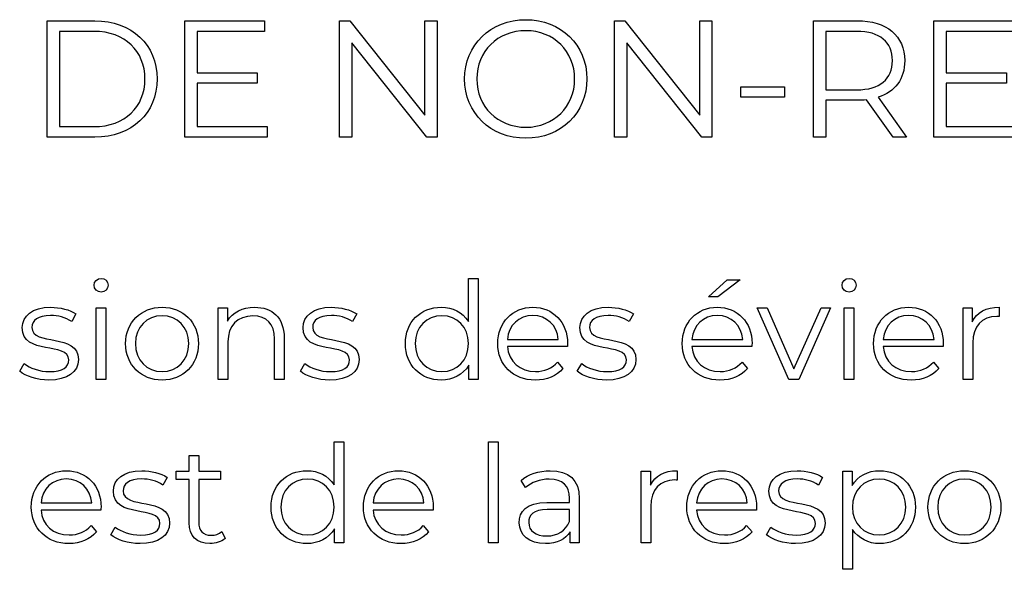
# Model space of a CAD drawing. Units: millimetres. Extents: x -458 to 1110, y 314 to 799.
# Drawn here: x 846 to 907, y 507 to 542 of the extents above; entities that cross this region are included whole.
import ezdxf

# ---------------------------------------------------------------- set-up
doc = ezdxf.new("R2010")
doc.units = ezdxf.units.MM
doc.header["$MEASUREMENT"] = 0
doc.layers.add('layer 1', color=7, linetype='Continuous')

msp = doc.modelspace()

# ---------------------------------------------------------------- linework, layer by layer
at = {"layer": 'layer 1'}
for points, knots in [([(847.401, 534.28), (847.401, 534.28), (850.349, 534.28), (850.349, 534.28), (850.349, 534.28), (852.663, 534.28), (854.225, 535.769), (854.225, 537.899), (854.225, 537.899), (854.225, 540.026), (852.663, 541.515), (850.349, 541.515), (850.349, 541.515), (850.349, 541.515), (847.401, 541.515), (847.401, 541.515), (847.401, 541.515), (847.401, 541.515), (847.401, 534.28), (847.401, 534.28)], [0, 0, 0, 0, 0.166667, 0.166667, 0.166667, 0.166667, 0.333333, 0.333333, 0.333333, 0.333333, 0.5, 0.5, 0.5, 0.5, 0.666667, 0.666667, 0.666667, 0.666667, 1, 1, 1, 1]), ([(856.704, 534.942), (856.704, 534.942), (856.704, 537.629), (856.704, 537.629), (856.704, 537.629), (856.704, 537.629), (860.446, 537.629), (860.446, 537.629), (860.446, 537.629), (860.446, 537.629), (860.446, 538.28), (860.446, 538.28), (860.446, 538.28), (860.446, 538.28), (856.704, 538.28), (856.704, 538.28), (856.704, 538.28), (856.704, 538.28), (856.704, 540.855), (856.704, 540.855), (856.704, 540.855), (856.704, 540.855), (860.903, 540.855), (860.903, 540.855), (860.903, 540.855), (860.903, 540.855), (860.903, 541.515), (860.903, 541.515), (860.903, 541.515), (860.903, 541.515), (855.939, 541.515), (855.939, 541.515), (855.939, 541.515), (855.939, 541.515), (855.939, 534.28), (855.939, 534.28), (855.939, 534.28), (855.939, 534.28), (861.055, 534.28), (861.055, 534.28), (861.055, 534.28), (861.055, 534.28), (861.055, 534.942), (861.055, 534.942), (861.055, 534.942), (861.055, 534.942), (856.704, 534.942), (856.704, 534.942)], [0, 0, 0, 0, 0.076923, 0.076923, 0.076923, 0.076923, 0.153846, 0.153846, 0.153846, 0.153846, 0.230769, 0.230769, 0.230769, 0.230769, 0.307692, 0.307692, 0.307692, 0.307692, 0.384615, 0.384615, 0.384615, 0.384615, 0.461538, 0.461538, 0.461538, 0.461538, 0.538462, 0.538462, 0.538462, 0.538462, 0.615385, 0.615385, 0.615385, 0.615385, 0.692308, 0.692308, 0.692308, 0.692308, 0.769231, 0.769231, 0.769231, 0.769231, 0.846154, 0.846154, 0.846154, 0.846154, 1, 1, 1, 1]), ([(870.854, 541.515), (870.854, 541.515), (870.854, 535.646), (870.854, 535.646), (870.854, 535.646), (870.854, 535.646), (866.192, 541.515), (866.192, 541.515), (866.192, 541.515), (866.192, 541.515), (865.562, 541.515), (865.562, 541.515), (865.562, 541.515), (865.562, 541.515), (865.562, 534.28), (865.562, 534.28), (865.562, 534.28), (865.562, 534.28), (866.327, 534.28), (866.327, 534.28), (866.327, 534.28), (866.327, 534.28), (866.327, 540.152), (866.327, 540.152), (866.327, 540.152), (866.327, 540.152), (870.98, 534.28), (870.98, 534.28), (870.98, 534.28), (870.98, 534.28), (871.61, 534.28), (871.61, 534.28), (871.61, 534.28), (871.61, 534.28), (871.61, 541.515), (871.61, 541.515), (871.61, 541.515), (871.61, 541.515), (870.854, 541.515), (870.854, 541.515)], [0, 0, 0, 0, 0.090909, 0.090909, 0.090909, 0.090909, 0.181818, 0.181818, 0.181818, 0.181818, 0.272727, 0.272727, 0.272727, 0.272727, 0.363636, 0.363636, 0.363636, 0.363636, 0.454545, 0.454545, 0.454545, 0.454545, 0.545455, 0.545455, 0.545455, 0.545455, 0.636364, 0.636364, 0.636364, 0.636364, 0.727273, 0.727273, 0.727273, 0.727273, 0.818182, 0.818182, 0.818182, 0.818182, 1, 1, 1, 1]), ([(877.13, 534.219), (879.301, 534.219), (880.922, 535.78), (880.922, 537.899), (880.922, 537.899), (880.922, 540.017), (879.301, 541.579), (877.13, 541.579), (877.13, 541.579), (874.938, 541.579), (873.324, 540.006), (873.324, 537.899), (873.324, 537.899), (873.324, 535.789), (874.938, 534.219), (877.13, 534.219)], [0, 0, 0, 0, 0.2, 0.2, 0.2, 0.2, 0.4, 0.4, 0.4, 0.4, 0.6, 0.6, 0.6, 0.6, 1, 1, 1, 1]), ([(887.93, 541.515), (887.93, 541.515), (887.93, 535.646), (887.93, 535.646), (887.93, 535.646), (887.93, 535.646), (883.269, 541.515), (883.269, 541.515), (883.269, 541.515), (883.269, 541.515), (882.639, 541.515), (882.639, 541.515), (882.639, 541.515), (882.639, 541.515), (882.639, 534.28), (882.639, 534.28), (882.639, 534.28), (882.639, 534.28), (883.403, 534.28), (883.403, 534.28), (883.403, 534.28), (883.403, 534.28), (883.403, 540.152), (883.403, 540.152), (883.403, 540.152), (883.403, 540.152), (888.056, 534.28), (888.056, 534.28), (888.056, 534.28), (888.056, 534.28), (888.686, 534.28), (888.686, 534.28), (888.686, 534.28), (888.686, 534.28), (888.686, 541.515), (888.686, 541.515), (888.686, 541.515), (888.686, 541.515), (887.93, 541.515), (887.93, 541.515)], [0, 0, 0, 0, 0.090909, 0.090909, 0.090909, 0.090909, 0.181818, 0.181818, 0.181818, 0.181818, 0.272727, 0.272727, 0.272727, 0.272727, 0.363636, 0.363636, 0.363636, 0.363636, 0.454545, 0.454545, 0.454545, 0.454545, 0.545455, 0.545455, 0.545455, 0.545455, 0.636364, 0.636364, 0.636364, 0.636364, 0.727273, 0.727273, 0.727273, 0.727273, 0.818182, 0.818182, 0.818182, 0.818182, 1, 1, 1, 1]), ([(900.77, 534.28), (900.77, 534.28), (899.003, 536.762), (899.003, 536.762), (899.003, 536.762), (900.058, 537.102), (900.656, 537.899), (900.656, 539.036), (900.656, 539.036), (900.656, 540.586), (899.54, 541.515), (897.7, 541.515), (897.7, 541.515), (897.7, 541.515), (894.992, 541.515), (894.992, 541.515), (894.992, 541.515), (894.992, 541.515), (894.992, 534.28), (894.992, 534.28), (894.992, 534.28), (894.992, 534.28), (895.757, 534.28), (895.757, 534.28), (895.757, 534.28), (895.757, 534.28), (895.757, 536.574), (895.757, 536.574), (895.757, 536.574), (895.757, 536.574), (897.7, 536.574), (897.7, 536.574), (897.7, 536.574), (897.908, 536.574), (898.095, 536.586), (898.28, 536.607), (898.28, 536.607), (898.28, 536.607), (899.932, 534.28), (899.932, 534.28), (899.932, 534.28), (899.932, 534.28), (900.77, 534.28), (900.77, 534.28)], [0, 0, 0, 0, 0.083333, 0.083333, 0.083333, 0.083333, 0.166667, 0.166667, 0.166667, 0.166667, 0.25, 0.25, 0.25, 0.25, 0.333333, 0.333333, 0.333333, 0.333333, 0.416667, 0.416667, 0.416667, 0.416667, 0.5, 0.5, 0.5, 0.5, 0.583333, 0.583333, 0.583333, 0.583333, 0.666667, 0.666667, 0.666667, 0.666667, 0.75, 0.75, 0.75, 0.75, 0.833333, 0.833333, 0.833333, 0.833333, 1, 1, 1, 1]), ([(903.232, 534.942), (903.232, 534.942), (903.232, 537.629), (903.232, 537.629), (903.232, 537.629), (903.232, 537.629), (906.973, 537.629), (906.973, 537.629), (906.973, 537.629), (906.973, 537.629), (906.973, 538.28), (906.973, 538.28), (906.973, 538.28), (906.973, 538.28), (903.232, 538.28), (903.232, 538.28), (903.232, 538.28), (903.232, 538.28), (903.232, 540.855), (903.232, 540.855), (903.232, 540.855), (903.232, 540.855), (907.43, 540.855), (907.43, 540.855), (907.43, 540.855), (907.43, 540.855), (907.43, 541.515), (907.43, 541.515), (907.43, 541.515), (907.43, 541.515), (902.467, 541.515), (902.467, 541.515), (902.467, 541.515), (902.467, 541.515), (902.467, 534.28), (902.467, 534.28), (902.467, 534.28), (902.467, 534.28), (907.583, 534.28), (907.583, 534.28), (907.583, 534.28), (907.583, 534.28), (907.583, 534.942), (907.583, 534.942), (907.583, 534.942), (907.583, 534.942), (903.232, 534.942), (903.232, 534.942)], [0, 0, 0, 0, 0.076923, 0.076923, 0.076923, 0.076923, 0.153846, 0.153846, 0.153846, 0.153846, 0.230769, 0.230769, 0.230769, 0.230769, 0.307692, 0.307692, 0.307692, 0.307692, 0.384615, 0.384615, 0.384615, 0.384615, 0.461538, 0.461538, 0.461538, 0.461538, 0.538462, 0.538462, 0.538462, 0.538462, 0.615385, 0.615385, 0.615385, 0.615385, 0.692308, 0.692308, 0.692308, 0.692308, 0.769231, 0.769231, 0.769231, 0.769231, 0.846154, 0.846154, 0.846154, 0.846154, 1, 1, 1, 1]), ([(848.166, 534.942), (848.166, 534.942), (848.166, 540.855), (848.166, 540.855), (848.166, 540.855), (848.166, 540.855), (850.305, 540.855), (850.305, 540.855), (850.305, 540.855), (852.23, 540.855), (853.469, 539.633), (853.469, 537.899), (853.469, 537.899), (853.469, 536.161), (852.23, 534.942), (850.305, 534.942), (850.305, 534.942), (850.305, 534.942), (848.166, 534.942), (848.166, 534.942)], [0, 0, 0, 0, 0.166667, 0.166667, 0.166667, 0.166667, 0.333333, 0.333333, 0.333333, 0.333333, 0.5, 0.5, 0.5, 0.5, 0.666667, 0.666667, 0.666667, 0.666667, 1, 1, 1, 1]), ([(877.13, 534.901), (875.381, 534.901), (874.08, 536.173), (874.08, 537.899), (874.08, 537.899), (874.08, 539.625), (875.381, 540.896), (877.13, 540.896), (877.13, 540.896), (878.865, 540.896), (880.157, 539.625), (880.157, 537.899), (880.157, 537.899), (880.157, 536.173), (878.865, 534.901), (877.13, 534.901)], [0, 0, 0, 0, 0.2, 0.2, 0.2, 0.2, 0.4, 0.4, 0.4, 0.4, 0.6, 0.6, 0.6, 0.6, 1, 1, 1, 1]), ([(897.679, 537.225), (897.679, 537.225), (895.757, 537.225), (895.757, 537.225), (895.757, 537.225), (895.757, 537.225), (895.757, 540.855), (895.757, 540.855), (895.757, 540.855), (895.757, 540.855), (897.679, 540.855), (897.679, 540.855), (897.679, 540.855), (899.126, 540.855), (899.891, 540.193), (899.891, 539.036), (899.891, 539.036), (899.891, 537.899), (899.126, 537.225), (897.679, 537.225)], [0, 0, 0, 0, 0.166667, 0.166667, 0.166667, 0.166667, 0.333333, 0.333333, 0.333333, 0.333333, 0.5, 0.5, 0.5, 0.5, 0.666667, 0.666667, 0.666667, 0.666667, 1, 1, 1, 1]), ([(890.486, 536.762), (890.486, 536.762), (893.193, 536.762), (893.193, 536.762), (893.193, 536.762), (893.193, 536.762), (893.193, 537.401), (893.193, 537.401), (893.193, 537.401), (893.193, 537.401), (890.486, 537.401), (890.486, 537.401), (890.486, 537.401), (890.486, 537.401), (890.486, 536.762), (890.486, 536.762)], [0, 0, 0, 0, 0.2, 0.2, 0.2, 0.2, 0.4, 0.4, 0.4, 0.4, 0.6, 0.6, 0.6, 0.6, 1, 1, 1, 1]), ([(850.747, 524.665), (851.001, 524.665), (851.188, 524.86), (851.188, 525.106), (851.188, 525.106), (851.188, 525.334), (850.994, 525.521), (850.747, 525.521), (850.747, 525.521), (850.503, 525.521), (850.309, 525.325), (850.309, 525.097), (850.309, 525.097), (850.309, 524.86), (850.503, 524.665), (850.747, 524.665)], [0, 0, 0, 0, 0.2, 0.2, 0.2, 0.2, 0.4, 0.4, 0.4, 0.4, 0.6, 0.6, 0.6, 0.6, 1, 1, 1, 1]), ([(873.556, 525.521), (873.556, 525.521), (873.556, 522.848), (873.556, 522.848), (873.556, 522.848), (873.184, 523.423), (872.576, 523.728), (871.866, 523.728), (871.866, 523.728), (870.595, 523.728), (869.648, 522.815), (869.648, 521.47), (869.648, 521.47), (869.648, 520.125), (870.595, 519.202), (871.866, 519.202), (871.866, 519.202), (872.599, 519.202), (873.218, 519.523), (873.582, 520.125), (873.582, 520.125), (873.582, 520.125), (873.582, 519.245), (873.582, 519.245), (873.582, 519.245), (873.582, 519.245), (874.158, 519.245), (874.158, 519.245), (874.158, 519.245), (874.158, 519.245), (874.158, 525.521), (874.158, 525.521), (874.158, 525.521), (874.158, 525.521), (873.556, 525.521), (873.556, 525.521)], [0, 0, 0, 0, 0.1, 0.1, 0.1, 0.1, 0.2, 0.2, 0.2, 0.2, 0.3, 0.3, 0.3, 0.3, 0.4, 0.4, 0.4, 0.4, 0.5, 0.5, 0.5, 0.5, 0.6, 0.6, 0.6, 0.6, 0.7, 0.7, 0.7, 0.7, 0.8, 0.8, 0.8, 0.8, 1, 1, 1, 1]), ([(890.429, 525.428), (890.429, 525.428), (889.626, 525.428), (889.626, 525.428), (889.626, 525.428), (889.626, 525.428), (888.468, 524.378), (888.468, 524.378), (888.468, 524.378), (888.468, 524.378), (889.06, 524.378), (889.06, 524.378), (889.06, 524.378), (889.06, 524.378), (890.429, 525.428), (890.429, 525.428)], [0, 0, 0, 0, 0.2, 0.2, 0.2, 0.2, 0.4, 0.4, 0.4, 0.4, 0.6, 0.6, 0.6, 0.6, 1, 1, 1, 1]), ([(897.203, 524.665), (897.457, 524.665), (897.644, 524.86), (897.644, 525.106), (897.644, 525.106), (897.644, 525.334), (897.45, 525.521), (897.203, 525.521), (897.203, 525.521), (896.958, 525.521), (896.764, 525.325), (896.764, 525.097), (896.764, 525.097), (896.764, 524.86), (896.958, 524.665), (897.203, 524.665)], [0, 0, 0, 0, 0.2, 0.2, 0.2, 0.2, 0.4, 0.4, 0.4, 0.4, 0.6, 0.6, 0.6, 0.6, 1, 1, 1, 1]), ([(847.501, 519.202), (848.659, 519.202), (849.335, 519.703), (849.335, 520.472), (849.335, 520.472), (849.335, 522.179), (846.451, 521.275), (846.451, 522.477), (846.451, 522.477), (846.451, 522.898), (846.806, 523.213), (847.612, 523.213), (847.612, 523.213), (848.067, 523.213), (848.532, 523.102), (848.921, 522.831), (848.921, 522.831), (848.921, 522.831), (849.184, 523.313), (849.184, 523.313), (849.184, 523.313), (848.81, 523.567), (848.185, 523.728), (847.612, 523.728), (847.612, 523.728), (846.478, 523.728), (845.852, 523.186), (845.852, 522.46), (845.852, 522.46), (845.852, 520.7), (848.736, 521.613), (848.736, 520.453), (848.736, 520.453), (848.736, 520.014), (848.388, 519.727), (847.542, 519.727), (847.542, 519.727), (846.916, 519.727), (846.317, 519.947), (845.962, 520.225), (845.962, 520.225), (845.962, 520.225), (845.691, 519.753), (845.691, 519.753), (845.691, 519.753), (846.053, 519.439), (846.765, 519.202), (847.501, 519.202)], [0, 0, 0, 0, 0.076923, 0.076923, 0.076923, 0.076923, 0.153846, 0.153846, 0.153846, 0.153846, 0.230769, 0.230769, 0.230769, 0.230769, 0.307692, 0.307692, 0.307692, 0.307692, 0.384615, 0.384615, 0.384615, 0.384615, 0.461538, 0.461538, 0.461538, 0.461538, 0.538462, 0.538462, 0.538462, 0.538462, 0.615385, 0.615385, 0.615385, 0.615385, 0.692308, 0.692308, 0.692308, 0.692308, 0.769231, 0.769231, 0.769231, 0.769231, 0.846154, 0.846154, 0.846154, 0.846154, 1, 1, 1, 1]), ([(850.443, 519.245), (850.443, 519.245), (851.045, 519.245), (851.045, 519.245), (851.045, 519.245), (851.045, 519.245), (851.045, 523.694), (851.045, 523.694), (851.045, 523.694), (851.045, 523.694), (850.443, 523.694), (850.443, 523.694), (850.443, 523.694), (850.443, 523.694), (850.443, 519.245), (850.443, 519.245)], [0, 0, 0, 0, 0.2, 0.2, 0.2, 0.2, 0.4, 0.4, 0.4, 0.4, 0.6, 0.6, 0.6, 0.6, 1, 1, 1, 1]), ([(854.538, 519.202), (855.839, 519.202), (856.796, 520.149), (856.796, 521.47), (856.796, 521.47), (856.796, 522.788), (855.839, 523.728), (854.538, 523.728), (854.538, 523.728), (853.233, 523.728), (852.27, 522.788), (852.27, 521.47), (852.27, 521.47), (852.27, 520.149), (853.233, 519.202), (854.538, 519.202)], [0, 0, 0, 0, 0.2, 0.2, 0.2, 0.2, 0.4, 0.4, 0.4, 0.4, 0.6, 0.6, 0.6, 0.6, 1, 1, 1, 1]), ([(860.289, 523.728), (859.519, 523.728), (858.918, 523.414), (858.596, 522.872), (858.596, 522.872), (858.596, 522.872), (858.596, 523.694), (858.596, 523.694), (858.596, 523.694), (858.596, 523.694), (858.021, 523.694), (858.021, 523.694), (858.021, 523.694), (858.021, 523.694), (858.021, 519.245), (858.021, 519.245), (858.021, 519.245), (858.021, 519.245), (858.623, 519.245), (858.623, 519.245), (858.623, 519.245), (858.623, 519.245), (858.623, 521.58), (858.623, 521.58), (858.623, 521.58), (858.623, 522.594), (859.222, 523.186), (860.179, 523.186), (860.179, 523.186), (861.025, 523.186), (861.514, 522.704), (861.514, 521.764), (861.514, 521.764), (861.514, 521.764), (861.514, 519.245), (861.514, 519.245), (861.514, 519.245), (861.514, 519.245), (862.116, 519.245), (862.116, 519.245), (862.116, 519.245), (862.116, 519.245), (862.116, 521.824), (862.116, 521.824), (862.116, 521.824), (862.116, 523.102), (861.37, 523.728), (860.289, 523.728)], [0, 0, 0, 0, 0.076923, 0.076923, 0.076923, 0.076923, 0.153846, 0.153846, 0.153846, 0.153846, 0.230769, 0.230769, 0.230769, 0.230769, 0.307692, 0.307692, 0.307692, 0.307692, 0.384615, 0.384615, 0.384615, 0.384615, 0.461538, 0.461538, 0.461538, 0.461538, 0.538462, 0.538462, 0.538462, 0.538462, 0.615385, 0.615385, 0.615385, 0.615385, 0.692308, 0.692308, 0.692308, 0.692308, 0.769231, 0.769231, 0.769231, 0.769231, 0.846154, 0.846154, 0.846154, 0.846154, 1, 1, 1, 1]), ([(864.94, 519.202), (866.098, 519.202), (866.774, 519.703), (866.774, 520.472), (866.774, 520.472), (866.774, 522.179), (863.89, 521.275), (863.89, 522.477), (863.89, 522.477), (863.89, 522.898), (864.245, 523.213), (865.05, 523.213), (865.05, 523.213), (865.506, 523.213), (865.971, 523.102), (866.359, 522.831), (866.359, 522.831), (866.359, 522.831), (866.623, 523.313), (866.623, 523.313), (866.623, 523.313), (866.249, 523.567), (865.623, 523.728), (865.05, 523.728), (865.05, 523.728), (863.916, 523.728), (863.29, 523.186), (863.29, 522.46), (863.29, 522.46), (863.29, 520.7), (866.175, 521.613), (866.175, 520.453), (866.175, 520.453), (866.175, 520.014), (865.827, 519.727), (864.981, 519.727), (864.981, 519.727), (864.355, 519.727), (863.756, 519.947), (863.401, 520.225), (863.401, 520.225), (863.401, 520.225), (863.13, 519.753), (863.13, 519.753), (863.13, 519.753), (863.492, 519.439), (864.204, 519.202), (864.94, 519.202)], [0, 0, 0, 0, 0.076923, 0.076923, 0.076923, 0.076923, 0.153846, 0.153846, 0.153846, 0.153846, 0.230769, 0.230769, 0.230769, 0.230769, 0.307692, 0.307692, 0.307692, 0.307692, 0.384615, 0.384615, 0.384615, 0.384615, 0.461538, 0.461538, 0.461538, 0.461538, 0.538462, 0.538462, 0.538462, 0.538462, 0.615385, 0.615385, 0.615385, 0.615385, 0.692308, 0.692308, 0.692308, 0.692308, 0.769231, 0.769231, 0.769231, 0.769231, 0.846154, 0.846154, 0.846154, 0.846154, 1, 1, 1, 1]), ([(879.715, 521.47), (879.715, 522.805), (878.809, 523.728), (877.557, 523.728), (877.557, 523.728), (876.306, 523.728), (875.383, 522.788), (875.383, 521.47), (875.383, 521.47), (875.383, 520.149), (876.33, 519.202), (877.718, 519.202), (877.718, 519.202), (878.42, 519.202), (879.036, 519.456), (879.434, 519.93), (879.434, 519.93), (879.434, 519.93), (879.096, 520.319), (879.096, 520.319), (879.096, 520.319), (878.758, 519.93), (878.276, 519.736), (877.735, 519.736), (877.735, 519.736), (876.761, 519.736), (876.052, 520.352), (875.985, 521.283), (875.985, 521.283), (875.985, 521.283), (879.705, 521.283), (879.705, 521.283), (879.705, 521.283), (879.705, 521.35), (879.715, 521.419), (879.715, 521.47)], [0, 0, 0, 0, 0.1, 0.1, 0.1, 0.1, 0.2, 0.2, 0.2, 0.2, 0.3, 0.3, 0.3, 0.3, 0.4, 0.4, 0.4, 0.4, 0.5, 0.5, 0.5, 0.5, 0.6, 0.6, 0.6, 0.6, 0.7, 0.7, 0.7, 0.7, 0.8, 0.8, 0.8, 0.8, 1, 1, 1, 1]), ([(882.134, 519.202), (883.292, 519.202), (883.968, 519.703), (883.968, 520.472), (883.968, 520.472), (883.968, 522.179), (881.084, 521.275), (881.084, 522.477), (881.084, 522.477), (881.084, 522.898), (881.439, 523.213), (882.244, 523.213), (882.244, 523.213), (882.7, 523.213), (883.165, 523.102), (883.553, 522.831), (883.553, 522.831), (883.553, 522.831), (883.817, 523.313), (883.817, 523.313), (883.817, 523.313), (883.443, 523.567), (882.817, 523.728), (882.244, 523.728), (882.244, 523.728), (881.11, 523.728), (880.484, 523.186), (880.484, 522.46), (880.484, 522.46), (880.484, 520.7), (883.369, 521.613), (883.369, 520.453), (883.369, 520.453), (883.369, 520.014), (883.021, 519.727), (882.175, 519.727), (882.175, 519.727), (881.549, 519.727), (880.95, 519.947), (880.595, 520.225), (880.595, 520.225), (880.595, 520.225), (880.324, 519.753), (880.324, 519.753), (880.324, 519.753), (880.686, 519.439), (881.398, 519.202), (882.134, 519.202)], [0, 0, 0, 0, 0.076923, 0.076923, 0.076923, 0.076923, 0.153846, 0.153846, 0.153846, 0.153846, 0.230769, 0.230769, 0.230769, 0.230769, 0.307692, 0.307692, 0.307692, 0.307692, 0.384615, 0.384615, 0.384615, 0.384615, 0.461538, 0.461538, 0.461538, 0.461538, 0.538462, 0.538462, 0.538462, 0.538462, 0.615385, 0.615385, 0.615385, 0.615385, 0.692308, 0.692308, 0.692308, 0.692308, 0.769231, 0.769231, 0.769231, 0.769231, 0.846154, 0.846154, 0.846154, 0.846154, 1, 1, 1, 1]), ([(891.174, 521.47), (891.174, 522.805), (890.268, 523.728), (889.017, 523.728), (889.017, 523.728), (887.765, 523.728), (886.842, 522.788), (886.842, 521.47), (886.842, 521.47), (886.842, 520.149), (887.789, 519.202), (889.177, 519.202), (889.177, 519.202), (889.88, 519.202), (890.496, 519.456), (890.894, 519.93), (890.894, 519.93), (890.894, 519.93), (890.556, 520.319), (890.556, 520.319), (890.556, 520.319), (890.218, 519.93), (889.736, 519.736), (889.194, 519.736), (889.194, 519.736), (888.221, 519.736), (887.511, 520.352), (887.444, 521.283), (887.444, 521.283), (887.444, 521.283), (891.165, 521.283), (891.165, 521.283), (891.165, 521.283), (891.165, 521.35), (891.174, 521.419), (891.174, 521.47)], [0, 0, 0, 0, 0.1, 0.1, 0.1, 0.1, 0.2, 0.2, 0.2, 0.2, 0.3, 0.3, 0.3, 0.3, 0.4, 0.4, 0.4, 0.4, 0.5, 0.5, 0.5, 0.5, 0.6, 0.6, 0.6, 0.6, 0.7, 0.7, 0.7, 0.7, 0.8, 0.8, 0.8, 0.8, 1, 1, 1, 1]), ([(895.462, 523.694), (895.462, 523.694), (893.78, 519.904), (893.78, 519.904), (893.78, 519.904), (893.78, 519.904), (892.113, 523.694), (892.113, 523.694), (892.113, 523.694), (892.113, 523.694), (891.488, 523.694), (891.488, 523.694), (891.488, 523.694), (891.488, 523.694), (893.458, 519.245), (893.458, 519.245), (893.458, 519.245), (893.458, 519.245), (894.074, 519.245), (894.074, 519.245), (894.074, 519.245), (894.074, 519.245), (896.055, 523.694), (896.055, 523.694), (896.055, 523.694), (896.055, 523.694), (895.462, 523.694), (895.462, 523.694)], [0, 0, 0, 0, 0.125, 0.125, 0.125, 0.125, 0.25, 0.25, 0.25, 0.25, 0.375, 0.375, 0.375, 0.375, 0.5, 0.5, 0.5, 0.5, 0.625, 0.625, 0.625, 0.625, 0.75, 0.75, 0.75, 0.75, 1, 1, 1, 1]), ([(896.899, 519.245), (896.899, 519.245), (897.5, 519.245), (897.5, 519.245), (897.5, 519.245), (897.5, 519.245), (897.5, 523.694), (897.5, 523.694), (897.5, 523.694), (897.5, 523.694), (896.899, 523.694), (896.899, 523.694), (896.899, 523.694), (896.899, 523.694), (896.899, 519.245), (896.899, 519.245)], [0, 0, 0, 0, 0.2, 0.2, 0.2, 0.2, 0.4, 0.4, 0.4, 0.4, 0.6, 0.6, 0.6, 0.6, 1, 1, 1, 1]), ([(903.057, 521.47), (903.057, 522.805), (902.151, 523.728), (900.9, 523.728), (900.9, 523.728), (899.648, 523.728), (898.725, 522.788), (898.725, 521.47), (898.725, 521.47), (898.725, 520.149), (899.672, 519.202), (901.06, 519.202), (901.06, 519.202), (901.763, 519.202), (902.379, 519.456), (902.777, 519.93), (902.777, 519.93), (902.777, 519.93), (902.439, 520.319), (902.439, 520.319), (902.439, 520.319), (902.101, 519.93), (901.619, 519.736), (901.077, 519.736), (901.077, 519.736), (900.104, 519.736), (899.394, 520.352), (899.327, 521.283), (899.327, 521.283), (899.327, 521.283), (903.048, 521.283), (903.048, 521.283), (903.048, 521.283), (903.048, 521.35), (903.057, 521.419), (903.057, 521.47)], [0, 0, 0, 0, 0.1, 0.1, 0.1, 0.1, 0.2, 0.2, 0.2, 0.2, 0.3, 0.3, 0.3, 0.3, 0.4, 0.4, 0.4, 0.4, 0.5, 0.5, 0.5, 0.5, 0.6, 0.6, 0.6, 0.6, 0.7, 0.7, 0.7, 0.7, 0.8, 0.8, 0.8, 0.8, 1, 1, 1, 1]), ([(904.858, 522.822), (904.858, 522.822), (904.858, 523.694), (904.858, 523.694), (904.858, 523.694), (904.858, 523.694), (904.282, 523.694), (904.282, 523.694), (904.282, 523.694), (904.282, 523.694), (904.282, 519.245), (904.282, 519.245), (904.282, 519.245), (904.282, 519.245), (904.884, 519.245), (904.884, 519.245), (904.884, 519.245), (904.884, 519.245), (904.884, 521.51), (904.884, 521.51), (904.884, 521.51), (904.884, 522.56), (905.45, 523.153), (906.38, 523.153), (906.38, 523.153), (906.423, 523.153), (906.474, 523.143), (906.524, 523.143), (906.524, 523.143), (906.524, 523.143), (906.524, 523.728), (906.524, 523.728), (906.524, 523.728), (905.704, 523.728), (905.138, 523.414), (904.858, 522.822)], [0, 0, 0, 0, 0.1, 0.1, 0.1, 0.1, 0.2, 0.2, 0.2, 0.2, 0.3, 0.3, 0.3, 0.3, 0.4, 0.4, 0.4, 0.4, 0.5, 0.5, 0.5, 0.5, 0.6, 0.6, 0.6, 0.6, 0.7, 0.7, 0.7, 0.7, 0.8, 0.8, 0.8, 0.8, 1, 1, 1, 1]), ([(854.538, 519.736), (853.591, 519.736), (852.879, 520.429), (852.879, 521.47), (852.879, 521.47), (852.879, 522.51), (853.591, 523.203), (854.538, 523.203), (854.538, 523.203), (855.485, 523.203), (856.187, 522.51), (856.187, 521.47), (856.187, 521.47), (856.187, 520.429), (855.485, 519.736), (854.538, 519.736)], [0, 0, 0, 0, 0.2, 0.2, 0.2, 0.2, 0.4, 0.4, 0.4, 0.4, 0.6, 0.6, 0.6, 0.6, 1, 1, 1, 1]), ([(871.916, 519.736), (870.969, 519.736), (870.257, 520.429), (870.257, 521.47), (870.257, 521.47), (870.257, 522.51), (870.969, 523.203), (871.916, 523.203), (871.916, 523.203), (872.854, 523.203), (873.566, 522.51), (873.566, 521.47), (873.566, 521.47), (873.566, 520.429), (872.854, 519.736), (871.916, 519.736)], [0, 0, 0, 0, 0.2, 0.2, 0.2, 0.2, 0.4, 0.4, 0.4, 0.4, 0.6, 0.6, 0.6, 0.6, 1, 1, 1, 1]), ([(877.557, 523.213), (878.428, 523.213), (879.063, 522.604), (879.14, 521.731), (879.14, 521.731), (879.14, 521.731), (875.985, 521.731), (875.985, 521.731), (875.985, 521.731), (876.061, 522.604), (876.694, 523.213), (877.557, 523.213)], [0, 0, 0, 0, 0.25, 0.25, 0.25, 0.25, 0.5, 0.5, 0.5, 0.5, 1, 1, 1, 1]), ([(889.017, 523.213), (889.887, 523.213), (890.522, 522.604), (890.599, 521.731), (890.599, 521.731), (890.599, 521.731), (887.444, 521.731), (887.444, 521.731), (887.444, 521.731), (887.521, 522.604), (888.154, 523.213), (889.017, 523.213)], [0, 0, 0, 0, 0.25, 0.25, 0.25, 0.25, 0.5, 0.5, 0.5, 0.5, 1, 1, 1, 1]), ([(900.9, 523.213), (901.77, 523.213), (902.405, 522.604), (902.482, 521.731), (902.482, 521.731), (902.482, 521.731), (899.327, 521.731), (899.327, 521.731), (899.327, 521.731), (899.404, 522.604), (900.037, 523.213), (900.9, 523.213)], [0, 0, 0, 0, 0.25, 0.25, 0.25, 0.25, 0.5, 0.5, 0.5, 0.5, 1, 1, 1, 1]), ([(865.213, 515.372), (865.213, 515.372), (865.213, 512.699), (865.213, 512.699), (865.213, 512.699), (864.842, 513.275), (864.233, 513.579), (863.523, 513.579), (863.523, 513.579), (862.252, 513.579), (861.305, 512.666), (861.305, 511.321), (861.305, 511.321), (861.305, 509.976), (862.252, 509.053), (863.523, 509.053), (863.523, 509.053), (864.257, 509.053), (864.875, 509.374), (865.24, 509.976), (865.24, 509.976), (865.24, 509.976), (865.24, 509.096), (865.24, 509.096), (865.24, 509.096), (865.24, 509.096), (865.815, 509.096), (865.815, 509.096), (865.815, 509.096), (865.815, 509.096), (865.815, 515.372), (865.815, 515.372), (865.815, 515.372), (865.815, 515.372), (865.213, 515.372), (865.213, 515.372)], [0, 0, 0, 0, 0.1, 0.1, 0.1, 0.1, 0.2, 0.2, 0.2, 0.2, 0.3, 0.3, 0.3, 0.3, 0.4, 0.4, 0.4, 0.4, 0.5, 0.5, 0.5, 0.5, 0.6, 0.6, 0.6, 0.6, 0.7, 0.7, 0.7, 0.7, 0.8, 0.8, 0.8, 0.8, 1, 1, 1, 1]), ([(874.812, 509.096), (874.812, 509.096), (875.414, 509.096), (875.414, 509.096), (875.414, 509.096), (875.414, 509.096), (875.414, 515.372), (875.414, 515.372), (875.414, 515.372), (875.414, 515.372), (874.812, 515.372), (874.812, 515.372), (874.812, 515.372), (874.812, 515.372), (874.812, 509.096), (874.812, 509.096)], [0, 0, 0, 0, 0.2, 0.2, 0.2, 0.2, 0.4, 0.4, 0.4, 0.4, 0.6, 0.6, 0.6, 0.6, 1, 1, 1, 1]), ([(858.237, 509.798), (858.069, 509.645), (857.822, 509.571), (857.577, 509.571), (857.577, 509.571), (857.079, 509.571), (856.808, 509.858), (856.808, 510.381), (856.808, 510.381), (856.808, 510.381), (856.808, 513.037), (856.808, 513.037), (856.808, 513.037), (856.808, 513.037), (858.162, 513.037), (858.162, 513.037), (858.162, 513.037), (858.162, 513.037), (858.162, 513.545), (858.162, 513.545), (858.162, 513.545), (858.162, 513.545), (856.808, 513.545), (856.808, 513.545), (856.808, 513.545), (856.808, 513.545), (856.808, 514.516), (856.808, 514.516), (856.808, 514.516), (856.808, 514.516), (856.209, 514.516), (856.209, 514.516), (856.209, 514.516), (856.209, 514.516), (856.209, 513.545), (856.209, 513.545), (856.209, 513.545), (856.209, 513.545), (855.413, 513.545), (855.413, 513.545), (855.413, 513.545), (855.413, 513.545), (855.413, 513.037), (855.413, 513.037), (855.413, 513.037), (855.413, 513.037), (856.209, 513.037), (856.209, 513.037), (856.209, 513.037), (856.209, 513.037), (856.209, 510.347), (856.209, 510.347), (856.209, 510.347), (856.209, 509.527), (856.674, 509.053), (857.51, 509.053), (857.51, 509.053), (857.858, 509.053), (858.213, 509.156), (858.448, 509.367), (858.448, 509.367), (858.448, 509.367), (858.237, 509.798), (858.237, 509.798)], [0, 0, 0, 0, 0.058824, 0.058824, 0.058824, 0.058824, 0.117647, 0.117647, 0.117647, 0.117647, 0.176471, 0.176471, 0.176471, 0.176471, 0.235294, 0.235294, 0.235294, 0.235294, 0.294118, 0.294118, 0.294118, 0.294118, 0.352941, 0.352941, 0.352941, 0.352941, 0.411765, 0.411765, 0.411765, 0.411765, 0.470588, 0.470588, 0.470588, 0.470588, 0.529412, 0.529412, 0.529412, 0.529412, 0.588235, 0.588235, 0.588235, 0.588235, 0.647059, 0.647059, 0.647059, 0.647059, 0.705882, 0.705882, 0.705882, 0.705882, 0.764706, 0.764706, 0.764706, 0.764706, 0.823529, 0.823529, 0.823529, 0.823529, 0.882353, 0.882353, 0.882353, 0.882353, 1, 1, 1, 1]), ([(850.745, 511.321), (850.745, 512.656), (849.839, 513.579), (848.587, 513.579), (848.587, 513.579), (847.336, 513.579), (846.413, 512.639), (846.413, 511.321), (846.413, 511.321), (846.413, 510), (847.36, 509.053), (848.748, 509.053), (848.748, 509.053), (849.45, 509.053), (850.067, 509.307), (850.464, 509.782), (850.464, 509.782), (850.464, 509.782), (850.126, 510.17), (850.126, 510.17), (850.126, 510.17), (849.788, 509.782), (849.307, 509.587), (848.765, 509.587), (848.765, 509.587), (847.791, 509.587), (847.082, 510.204), (847.015, 511.134), (847.015, 511.134), (847.015, 511.134), (850.735, 511.134), (850.735, 511.134), (850.735, 511.134), (850.735, 511.201), (850.745, 511.27), (850.745, 511.321)], [0, 0, 0, 0, 0.1, 0.1, 0.1, 0.1, 0.2, 0.2, 0.2, 0.2, 0.3, 0.3, 0.3, 0.3, 0.4, 0.4, 0.4, 0.4, 0.5, 0.5, 0.5, 0.5, 0.6, 0.6, 0.6, 0.6, 0.7, 0.7, 0.7, 0.7, 0.8, 0.8, 0.8, 0.8, 1, 1, 1, 1]), ([(853.164, 509.053), (854.322, 509.053), (854.998, 509.554), (854.998, 510.323), (854.998, 510.323), (854.998, 512.03), (852.114, 511.127), (852.114, 512.328), (852.114, 512.328), (852.114, 512.75), (852.469, 513.064), (853.274, 513.064), (853.274, 513.064), (853.73, 513.064), (854.195, 512.953), (854.583, 512.682), (854.583, 512.682), (854.583, 512.682), (854.847, 513.164), (854.847, 513.164), (854.847, 513.164), (854.473, 513.418), (853.847, 513.579), (853.274, 513.579), (853.274, 513.579), (852.14, 513.579), (851.515, 513.037), (851.515, 512.311), (851.515, 512.311), (851.515, 510.551), (854.399, 511.465), (854.399, 510.304), (854.399, 510.304), (854.399, 509.866), (854.051, 509.578), (853.205, 509.578), (853.205, 509.578), (852.579, 509.578), (851.98, 509.798), (851.625, 510.076), (851.625, 510.076), (851.625, 510.076), (851.354, 509.604), (851.354, 509.604), (851.354, 509.604), (851.716, 509.29), (852.428, 509.053), (853.164, 509.053)], [0, 0, 0, 0, 0.076923, 0.076923, 0.076923, 0.076923, 0.153846, 0.153846, 0.153846, 0.153846, 0.230769, 0.230769, 0.230769, 0.230769, 0.307692, 0.307692, 0.307692, 0.307692, 0.384615, 0.384615, 0.384615, 0.384615, 0.461538, 0.461538, 0.461538, 0.461538, 0.538462, 0.538462, 0.538462, 0.538462, 0.615385, 0.615385, 0.615385, 0.615385, 0.692308, 0.692308, 0.692308, 0.692308, 0.769231, 0.769231, 0.769231, 0.769231, 0.846154, 0.846154, 0.846154, 0.846154, 1, 1, 1, 1]), ([(871.372, 511.321), (871.372, 512.656), (870.466, 513.579), (869.214, 513.579), (869.214, 513.579), (867.963, 513.579), (867.04, 512.639), (867.04, 511.321), (867.04, 511.321), (867.04, 510), (867.987, 509.053), (869.375, 509.053), (869.375, 509.053), (870.077, 509.053), (870.694, 509.307), (871.092, 509.782), (871.092, 509.782), (871.092, 509.782), (870.753, 510.17), (870.753, 510.17), (870.753, 510.17), (870.415, 509.782), (869.934, 509.587), (869.392, 509.587), (869.392, 509.587), (868.418, 509.587), (867.709, 510.204), (867.642, 511.134), (867.642, 511.134), (867.642, 511.134), (871.362, 511.134), (871.362, 511.134), (871.362, 511.134), (871.362, 511.201), (871.372, 511.27), (871.372, 511.321)], [0, 0, 0, 0, 0.1, 0.1, 0.1, 0.1, 0.2, 0.2, 0.2, 0.2, 0.3, 0.3, 0.3, 0.3, 0.4, 0.4, 0.4, 0.4, 0.5, 0.5, 0.5, 0.5, 0.6, 0.6, 0.6, 0.6, 0.7, 0.7, 0.7, 0.7, 0.8, 0.8, 0.8, 0.8, 1, 1, 1, 1]), ([(878.643, 513.579), (877.943, 513.579), (877.282, 513.358), (876.833, 512.977), (876.833, 512.977), (876.833, 512.977), (877.104, 512.529), (877.104, 512.529), (877.104, 512.529), (877.469, 512.85), (878.01, 513.054), (878.586, 513.054), (878.586, 513.054), (879.413, 513.054), (879.844, 512.639), (879.844, 511.879), (879.844, 511.879), (879.844, 511.879), (879.844, 511.608), (879.844, 511.608), (879.844, 511.608), (879.844, 511.608), (878.432, 511.608), (878.432, 511.608), (878.432, 511.608), (877.154, 511.608), (876.716, 511.033), (876.716, 510.347), (876.716, 510.347), (876.716, 509.578), (877.334, 509.053), (878.339, 509.053), (878.339, 509.053), (879.075, 509.053), (879.6, 509.333), (879.871, 509.789), (879.871, 509.789), (879.871, 509.789), (879.871, 509.096), (879.871, 509.096), (879.871, 509.096), (879.871, 509.096), (880.446, 509.096), (880.446, 509.096), (880.446, 509.096), (880.446, 509.096), (880.446, 511.853), (880.446, 511.853), (880.446, 511.853), (880.446, 513.004), (879.794, 513.579), (878.643, 513.579)], [0, 0, 0, 0, 0.071429, 0.071429, 0.071429, 0.071429, 0.142857, 0.142857, 0.142857, 0.142857, 0.214286, 0.214286, 0.214286, 0.214286, 0.285714, 0.285714, 0.285714, 0.285714, 0.357143, 0.357143, 0.357143, 0.357143, 0.428571, 0.428571, 0.428571, 0.428571, 0.5, 0.5, 0.5, 0.5, 0.571429, 0.571429, 0.571429, 0.571429, 0.642857, 0.642857, 0.642857, 0.642857, 0.714286, 0.714286, 0.714286, 0.714286, 0.785714, 0.785714, 0.785714, 0.785714, 0.857143, 0.857143, 0.857143, 0.857143, 1, 1, 1, 1]), ([(884.867, 512.673), (884.867, 512.673), (884.867, 513.545), (884.867, 513.545), (884.867, 513.545), (884.867, 513.545), (884.291, 513.545), (884.291, 513.545), (884.291, 513.545), (884.291, 513.545), (884.291, 509.096), (884.291, 509.096), (884.291, 509.096), (884.291, 509.096), (884.893, 509.096), (884.893, 509.096), (884.893, 509.096), (884.893, 509.096), (884.893, 511.361), (884.893, 511.361), (884.893, 511.361), (884.893, 512.412), (885.459, 513.004), (886.389, 513.004), (886.389, 513.004), (886.432, 513.004), (886.483, 512.994), (886.533, 512.994), (886.533, 512.994), (886.533, 512.994), (886.533, 513.579), (886.533, 513.579), (886.533, 513.579), (885.713, 513.579), (885.147, 513.265), (884.867, 512.673)], [0, 0, 0, 0, 0.1, 0.1, 0.1, 0.1, 0.2, 0.2, 0.2, 0.2, 0.3, 0.3, 0.3, 0.3, 0.4, 0.4, 0.4, 0.4, 0.5, 0.5, 0.5, 0.5, 0.6, 0.6, 0.6, 0.6, 0.7, 0.7, 0.7, 0.7, 0.8, 0.8, 0.8, 0.8, 1, 1, 1, 1]), ([(891.457, 511.321), (891.457, 512.656), (890.551, 513.579), (889.299, 513.579), (889.299, 513.579), (888.048, 513.579), (887.125, 512.639), (887.125, 511.321), (887.125, 511.321), (887.125, 510), (888.072, 509.053), (889.46, 509.053), (889.46, 509.053), (890.162, 509.053), (890.778, 509.307), (891.176, 509.782), (891.176, 509.782), (891.176, 509.782), (890.838, 510.17), (890.838, 510.17), (890.838, 510.17), (890.5, 509.782), (890.018, 509.587), (889.476, 509.587), (889.476, 509.587), (888.503, 509.587), (887.794, 510.204), (887.726, 511.134), (887.726, 511.134), (887.726, 511.134), (891.447, 511.134), (891.447, 511.134), (891.447, 511.134), (891.447, 511.201), (891.457, 511.27), (891.457, 511.321)], [0, 0, 0, 0, 0.1, 0.1, 0.1, 0.1, 0.2, 0.2, 0.2, 0.2, 0.3, 0.3, 0.3, 0.3, 0.4, 0.4, 0.4, 0.4, 0.5, 0.5, 0.5, 0.5, 0.6, 0.6, 0.6, 0.6, 0.7, 0.7, 0.7, 0.7, 0.8, 0.8, 0.8, 0.8, 1, 1, 1, 1]), ([(893.876, 509.053), (895.034, 509.053), (895.71, 509.554), (895.71, 510.323), (895.71, 510.323), (895.71, 512.03), (892.826, 511.127), (892.826, 512.328), (892.826, 512.328), (892.826, 512.75), (893.18, 513.064), (893.986, 513.064), (893.986, 513.064), (894.441, 513.064), (894.907, 512.953), (895.295, 512.682), (895.295, 512.682), (895.295, 512.682), (895.559, 513.164), (895.559, 513.164), (895.559, 513.164), (895.185, 513.418), (894.559, 513.579), (893.986, 513.579), (893.986, 513.579), (892.852, 513.579), (892.226, 513.037), (892.226, 512.311), (892.226, 512.311), (892.226, 510.551), (895.11, 511.465), (895.11, 510.304), (895.11, 510.304), (895.11, 509.866), (894.763, 509.578), (893.916, 509.578), (893.916, 509.578), (893.291, 509.578), (892.691, 509.798), (892.337, 510.076), (892.337, 510.076), (892.337, 510.076), (892.066, 509.604), (892.066, 509.604), (892.066, 509.604), (892.428, 509.29), (893.14, 509.053), (893.876, 509.053)], [0, 0, 0, 0, 0.076923, 0.076923, 0.076923, 0.076923, 0.153846, 0.153846, 0.153846, 0.153846, 0.230769, 0.230769, 0.230769, 0.230769, 0.307692, 0.307692, 0.307692, 0.307692, 0.384615, 0.384615, 0.384615, 0.384615, 0.461538, 0.461538, 0.461538, 0.461538, 0.538462, 0.538462, 0.538462, 0.538462, 0.615385, 0.615385, 0.615385, 0.615385, 0.692308, 0.692308, 0.692308, 0.692308, 0.769231, 0.769231, 0.769231, 0.769231, 0.846154, 0.846154, 0.846154, 0.846154, 1, 1, 1, 1]), ([(899.109, 513.579), (898.373, 513.579), (897.757, 513.258), (897.393, 512.666), (897.393, 512.666), (897.393, 512.666), (897.393, 513.545), (897.393, 513.545), (897.393, 513.545), (897.393, 513.545), (896.817, 513.545), (896.817, 513.545), (896.817, 513.545), (896.817, 513.545), (896.817, 507.456), (896.817, 507.456), (896.817, 507.456), (896.817, 507.456), (897.419, 507.456), (897.419, 507.456), (897.419, 507.456), (897.419, 507.456), (897.419, 509.933), (897.419, 509.933), (897.419, 509.933), (897.791, 509.357), (898.4, 509.053), (899.109, 509.053), (899.109, 509.053), (900.377, 509.053), (901.327, 509.966), (901.327, 511.321), (901.327, 511.321), (901.327, 512.666), (900.377, 513.579), (899.109, 513.579)], [0, 0, 0, 0, 0.1, 0.1, 0.1, 0.1, 0.2, 0.2, 0.2, 0.2, 0.3, 0.3, 0.3, 0.3, 0.4, 0.4, 0.4, 0.4, 0.5, 0.5, 0.5, 0.5, 0.6, 0.6, 0.6, 0.6, 0.7, 0.7, 0.7, 0.7, 0.8, 0.8, 0.8, 0.8, 1, 1, 1, 1]), ([(904.371, 509.053), (905.673, 509.053), (906.63, 510), (906.63, 511.321), (906.63, 511.321), (906.63, 512.639), (905.673, 513.579), (904.371, 513.579), (904.371, 513.579), (903.067, 513.579), (902.103, 512.639), (902.103, 511.321), (902.103, 511.321), (902.103, 510), (903.067, 509.053), (904.371, 509.053)], [0, 0, 0, 0, 0.2, 0.2, 0.2, 0.2, 0.4, 0.4, 0.4, 0.4, 0.6, 0.6, 0.6, 0.6, 1, 1, 1, 1]), ([(848.587, 513.064), (849.458, 513.064), (850.093, 512.455), (850.17, 511.582), (850.17, 511.582), (850.17, 511.582), (847.015, 511.582), (847.015, 511.582), (847.015, 511.582), (847.091, 512.455), (847.724, 513.064), (848.587, 513.064)], [0, 0, 0, 0, 0.25, 0.25, 0.25, 0.25, 0.5, 0.5, 0.5, 0.5, 1, 1, 1, 1]), ([(863.573, 509.587), (862.626, 509.587), (861.914, 510.28), (861.914, 511.321), (861.914, 511.321), (861.914, 512.361), (862.626, 513.054), (863.573, 513.054), (863.573, 513.054), (864.511, 513.054), (865.223, 512.361), (865.223, 511.321), (865.223, 511.321), (865.223, 510.28), (864.511, 509.587), (863.573, 509.587)], [0, 0, 0, 0, 0.2, 0.2, 0.2, 0.2, 0.4, 0.4, 0.4, 0.4, 0.6, 0.6, 0.6, 0.6, 1, 1, 1, 1]), ([(869.214, 513.064), (870.085, 513.064), (870.72, 512.455), (870.797, 511.582), (870.797, 511.582), (870.797, 511.582), (867.642, 511.582), (867.642, 511.582), (867.642, 511.582), (867.718, 512.455), (868.351, 513.064), (869.214, 513.064)], [0, 0, 0, 0, 0.25, 0.25, 0.25, 0.25, 0.5, 0.5, 0.5, 0.5, 1, 1, 1, 1]), ([(889.299, 513.064), (890.169, 513.064), (890.805, 512.455), (890.881, 511.582), (890.881, 511.582), (890.881, 511.582), (887.726, 511.582), (887.726, 511.582), (887.726, 511.582), (887.803, 512.455), (888.436, 513.064), (889.299, 513.064)], [0, 0, 0, 0, 0.25, 0.25, 0.25, 0.25, 0.5, 0.5, 0.5, 0.5, 1, 1, 1, 1]), ([(899.068, 509.587), (898.121, 509.587), (897.409, 510.28), (897.409, 511.321), (897.409, 511.321), (897.409, 512.352), (898.121, 513.054), (899.068, 513.054), (899.068, 513.054), (900.006, 513.054), (900.725, 512.352), (900.725, 511.321), (900.725, 511.321), (900.725, 510.28), (900.006, 509.587), (899.068, 509.587)], [0, 0, 0, 0, 0.2, 0.2, 0.2, 0.2, 0.4, 0.4, 0.4, 0.4, 0.6, 0.6, 0.6, 0.6, 1, 1, 1, 1]), ([(904.371, 509.587), (903.424, 509.587), (902.712, 510.28), (902.712, 511.321), (902.712, 511.321), (902.712, 512.361), (903.424, 513.054), (904.371, 513.054), (904.371, 513.054), (905.318, 513.054), (906.021, 512.361), (906.021, 511.321), (906.021, 511.321), (906.021, 510.28), (905.318, 509.587), (904.371, 509.587)], [0, 0, 0, 0, 0.2, 0.2, 0.2, 0.2, 0.4, 0.4, 0.4, 0.4, 0.6, 0.6, 0.6, 0.6, 1, 1, 1, 1]), ([(878.432, 509.527), (877.723, 509.527), (877.308, 509.849), (877.308, 510.364), (877.308, 510.364), (877.308, 510.822), (877.586, 511.16), (878.449, 511.16), (878.449, 511.16), (878.449, 511.16), (879.844, 511.16), (879.844, 511.16), (879.844, 511.16), (879.844, 511.16), (879.844, 510.431), (879.844, 510.431), (879.844, 510.431), (879.609, 509.849), (879.108, 509.527), (878.432, 509.527)], [0, 0, 0, 0, 0.166667, 0.166667, 0.166667, 0.166667, 0.333333, 0.333333, 0.333333, 0.333333, 0.5, 0.5, 0.5, 0.5, 0.666667, 0.666667, 0.666667, 0.666667, 1, 1, 1, 1])]:
    msp.add_open_spline(points, degree=3, knots=knots, dxfattribs=at)

doc.saveas('drawing.dxf')
